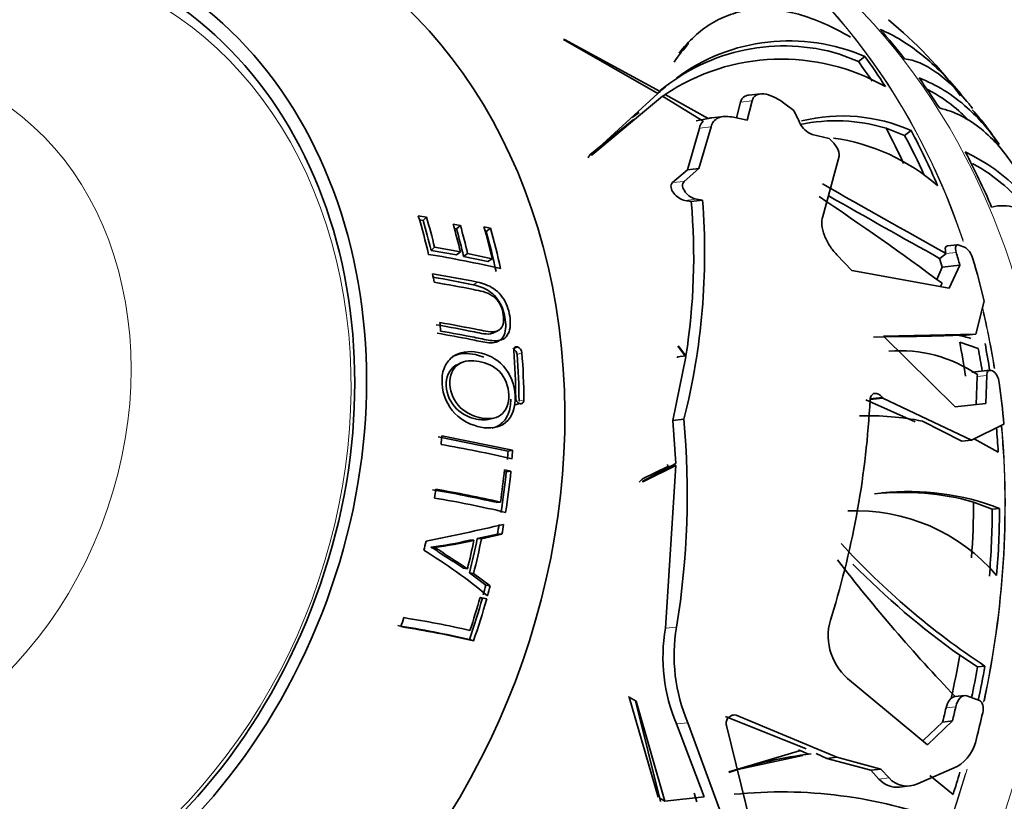
# Model space of a CAD drawing. Units: millimetres. Extents: x 0 to 1478, y 0 to 1758.
# Drawn here: x 1083 to 1118, y 532 to 560 of the extents above; entities that cross this region are included whole.
import ezdxf
from ezdxf import colors
from ezdxf.entities.mleader import LeaderData, LeaderLine
from ezdxf.math import Vec2, Vec3

# ---------------------------------------------------------------- set-up
doc = ezdxf.new("R2010")
doc.units = ezdxf.units.MM
doc.layers.add('DV6_Défaut', color=7, linetype='Continuous')
doc.layers.add('Défaut', color=7, linetype='Continuous')

# ---------------------------------------------------------------- blocks, each defined once
blk = doc.blocks.new('_DOT')
at = {"color": 0}
blk.add_line((0, 0), (-1, 0), dxfattribs=at)
at = {"color": 0, "const_width": 0.333}
blk.add_lwpolyline([(-0.1665, 0, 1), (0.1665, 0, 1)], format="xyb", close=True, dxfattribs=at)
blk = doc.blocks.new('SE5')
at = {"layer": 'DV6_Défaut', "color": 7, "linetype": 'Continuous', "lineweight": 35}
for p, q in [((1102.056, 559.076), (1105.41, 557.152)), ((1102.087, 559.075), (1102.056, 559.076)), ((1105.496, 557.215), (1102.087, 559.075)), ((1112.558, 558.286), (1111.89, 558.551)), ((1112.558, 558.286), (1112.791, 558.462)), ((1105.401, 557.143), (1105.496, 557.215)), ((1105.41, 557.152), (1103.032, 554.963)), ((1103.075, 554.967), (1105.578, 557.051)), ((1105.578, 557.051), (1107.034, 556.158)), ((1105.587, 557.045), (1105.678, 557.114)), ((1107.207, 556.254), (1105.678, 557.114)), ((1108.596, 556.203), (1108.774, 556.886)), ((1109.07, 557.134), (1108.658, 557.09)), ((1108.36, 556.841), (1108.216, 556.277)), ((1109.886, 556.819), (1110.258, 556.539)), ((1102.998, 554.959), (1104.55, 556.226)), ((1104.752, 556.475), (1104.503, 556.287)), ((1106.785, 556.173), (1107.207, 556.254)), ((1107.761, 556.327), (1107.34, 556.282)), ((1108.045, 556.311), (1108.596, 556.203)), ((1106.896, 555.917), (1106.468, 554.429)), ((1106.879, 554.473), (1107.313, 555.962)), ((1114.205, 555.654), (1113.544, 555.908)), ((1114.205, 555.654), (1114.436, 555.828)), ((1110.91, 555.691), (1111.518, 555.539)), ((1111.518, 555.539), (1111.539, 555.522)), ((1103.032, 554.963), (1103.075, 554.967)), ((1111.87, 554.91), (1111.293, 552.77)), ((1106.468, 554.429), (1105.941, 553.972)), ((1106.355, 554.017), (1106.879, 554.473)), ((1106.879, 554.473), (1106.468, 554.429)), ((1107.009, 553.347), (1106.788, 553.384)), ((1106.382, 553.341), (1106.605, 553.304)), ((1107.009, 553.347), (1106.605, 553.304)), ((1097.174, 552.744), (1096.884, 552.792)), ((1097.054, 552.623), (1097.174, 552.744)), ((1097.054, 552.623), (1096.923, 552.645)), ((1098.384, 552.444), (1098.123, 552.495)), ((1098.244, 552.327), (1098.163, 552.343)), ((1098.244, 552.327), (1098.384, 552.444)), ((1099.457, 552.347), (1099.222, 552.401)), ((1099.301, 552.232), (1099.457, 552.347)), ((1099.301, 552.232), (1099.263, 552.24)), ((1097.341, 551.561), (1097.464, 551.67)), ((1098.382, 551.502), (1097.464, 551.67)), ((1116.089, 551.759), (1115.726, 551.72)), ((1116.137, 551.751), (1116.338, 551.674)), ((1098.244, 551.395), (1097.341, 551.561)), ((1098.244, 551.395), (1098.382, 551.502)), ((1098.498, 551.345), (1098.641, 551.451)), ((1099.358, 551.16), (1098.498, 551.345)), ((1099.514, 551.264), (1098.641, 551.451)), ((1099.358, 551.16), (1099.514, 551.264)), ((1111.787, 551.406), (1112.32, 550.841)), ((1115.453, 551.273), (1115.45, 551.275)), ((1115.453, 551.273), (1115.68, 551.445)), ((1115.678, 551.45), (1115.68, 551.445)), ((1115.543, 550.96), (1115.348, 550.527)), ((1115.544, 550.964), (1115.543, 550.96)), ((1116.17, 551.031), (1115.544, 550.964)), ((1115.791, 550.215), (1116.17, 551.031)), ((1112.32, 550.841), (1115.791, 550.215)), ((1115.541, 550.387), (1115.484, 550.271)), ((1117.038, 549.754), (1116.739, 548.579)), ((1099.562, 548.621), (1099.722, 548.698)), ((1113.097, 548.468), (1113.954, 548.494)), ((1116.739, 548.579), (1113.449, 548.506)), ((1113.449, 548.506), (1116.009, 545.992)), ((1116.084, 548.539), (1116.392, 548.542)), ((1116.739, 548.579), (1116.392, 548.542)), ((1100.247, 548.056), (1100.415, 548.125)), ((1106.13, 548.148), (1106.409, 547.764)), ((1106.16, 548.137), (1106.13, 548.148)), ((1106.414, 547.799), (1106.16, 548.137)), ((1116.171, 548.292), (1116.829, 548.064)), ((1106.409, 547.764), (1105.954, 545.506)), ((1106.121, 547.768), (1106.116, 547.732)), ((1106.121, 547.768), (1106.414, 547.799)), ((1098.399, 547.551), (1098.264, 547.487)), ((1117.237, 547.293), (1116.627, 547.227)), ((1116.789, 547.066), (1116.754, 546.069)), ((1116.796, 547.135), (1116.789, 547.066)), ((1117.094, 546.104), (1117.132, 547.103)), ((1117.288, 547.285), (1117.334, 547.267)), ((1100.332, 546.053), (1100.501, 546.1)), ((1112.819, 546.232), (1114.583, 545.451)), ((1113.428, 546.297), (1112.976, 546.249)), ((1113.428, 546.297), (1113.405, 546.328)), ((1116.582, 544.804), (1113.428, 546.297)), ((1116.009, 545.992), (1117.094, 546.104)), ((1099.415, 545.545), (1099.574, 545.588)), ((1106.344, 545.548), (1105.954, 545.506)), ((1105.954, 545.506), (1106.056, 543.963)), ((1114.839, 545.479), (1116.243, 544.768)), ((1117.737, 545.367), (1116.582, 544.804)), ((1100.244, 544.441), (1097.719, 544.954)), ((1100.08, 544.412), (1097.593, 544.917)), ((1116.582, 544.804), (1116.243, 544.768)), ((1116.68, 544.852), (1117.537, 544.377)), ((1100.08, 544.412), (1100.244, 544.441)), ((1106.056, 543.963), (1104.86, 543.332)), ((1104.904, 543.323), (1106.059, 543.894)), ((1106.059, 543.894), (1105.688, 538.101)), ((1105.764, 543.932), (1105.766, 543.862)), ((1106.059, 543.894), (1105.766, 543.862)), ((1100.018, 543.671), (1099.945, 543.688)), ((1100.182, 543.691), (1099.952, 543.745)), ((1100.018, 543.671), (1100.182, 543.691)), ((1104.89, 543.438), (1105.766, 543.862)), ((1104.86, 543.332), (1104.904, 543.323)), ((1099.653, 542.585), (1099.812, 542.594)), ((1117.328, 542.343), (1116.663, 542.596)), ((1117.328, 542.343), (1117.586, 542.371)), ((1098.985, 541.295), (1099.701, 541.455)), ((1099.134, 541.29), (1099.861, 541.451)), ((1099.701, 541.455), (1099.861, 541.451)), ((1098.721, 541.24), (1098.866, 541.234)), ((1098.985, 541.295), (1099.134, 541.29)), ((1097.328, 540.989), (1097.452, 540.982)), ((1098.491, 540.235), (1098.634, 540.219)), ((1099.291, 539.636), (1098.707, 540.074)), ((1098.707, 540.074), (1098.853, 540.055)), ((1099.447, 539.611), (1098.853, 540.055)), ((1099.291, 539.636), (1099.447, 539.611)), ((1099.166, 539.176), (1099.086, 539.195)), ((1099.321, 539.147), (1099.088, 539.2)), ((1099.166, 539.176), (1099.321, 539.147)), ((1098.702, 537.698), (1098.852, 537.653)), ((1116.804, 536.724), (1116.167, 537.137)), ((1116.804, 536.724), (1117.066, 536.753)), ((1112.174, 536.307), (1115.018, 533.952)), ((1104.4, 535.645), (1104.375, 535.665)), ((1104.4, 535.645), (1104.649, 535.502)), ((1105.427, 532.079), (1104.4, 535.645)), ((1104.624, 535.521), (1105.515, 531.929)), ((1104.649, 535.502), (1104.624, 535.521)), ((1105.661, 531.944), (1104.649, 535.502)), ((1116.343, 535.703), (1116, 535.667)), ((1116.424, 535.694), (1116.871, 535.524)), ((1107.822, 534.959), (1110.698, 533.802)), ((1111.796, 533.505), (1108.206, 535)), ((1115.018, 533.952), (1115.905, 534.798)), ((1115.905, 534.798), (1115.559, 534.761)), ((1106.08, 534.694), (1107.062, 532.101)), ((1107.613, 531.652), (1106.48, 534.737)), ((1107.855, 534.631), (1108.817, 530.76)), ((1115.559, 534.761), (1114.88, 534.111)), ((1114.88, 534.111), (1114.833, 534.106)), ((1107.942, 532.981), (1110.492, 533.741)), ((1110.421, 533.773), (1110.777, 533.612)), ((1110.585, 533.571), (1108.102, 533.029)), ((1111.052, 533.642), (1111.431, 533.466)), ((1111.796, 533.505), (1111.431, 533.466)), ((1111.431, 533.466), (1112.996, 533.04)), ((1113.355, 533.079), (1111.796, 533.505)), ((1113.355, 533.079), (1112.996, 533.04)), ((1112.996, 533.04), (1113.291, 532.729)), ((1113.65, 532.767), (1113.355, 533.079)), ((1116.075, 533.172), (1114.665, 532.557)), ((1115.93, 532.184), (1115.1, 532.857)), ((1114.025, 532.444), (1114.386, 532.483)), ((1105.486, 532.045), (1105.661, 531.944)), ((1107.062, 532.101), (1105.661, 531.944)), ((1106.712, 532.223), (1106.808, 531.917))]:
    blk.add_line(p, q, dxfattribs=at)
at = {"layer": 'DV6_Défaut', "color": 7, "linetype": 'Continuous', "lineweight": 18}
for p, q in [((1108.774, 556.886), (1108.36, 556.841)), ((1107.313, 555.962), (1106.896, 555.917)), ((1106.355, 554.017), (1105.941, 553.972)), ((1106.788, 553.384), (1106.382, 553.341)), ((1116.038, 551.489), (1115.678, 551.45)), ((1098.841, 550.334), (1098.988, 550.429)), ((1100.403, 547.85), (1100.573, 547.916)), ((1117.132, 547.103), (1116.789, 547.066)), ((1100.473, 546.19), (1100.644, 546.238)), ((1113.405, 546.328), (1112.982, 546.282)), ((1106.084, 538.144), (1105.688, 538.101)), ((1116.026, 535.303), (1115.681, 535.265)), ((1108.206, 535), (1108.018, 534.98)), ((1106.48, 534.737), (1106.08, 534.694)), ((1113.65, 532.767), (1113.291, 532.729))]:
    blk.add_line(p, q, dxfattribs=at)
at = {"layer": 'DV6_Défaut', "color": 7, "linetype": 'Continuous', "lineweight": 35}
for centre, radius, start, end in [((1103.587, 547.676), 15.725, 36.6754, 50.2813), ((1110.096, 552.267), 6.756, 66.4864, 126.5258), ((1109.91, 551.943), 6.898, 73.3198, 129.7247), ((1109.825, 550.917), 7.456, 60.3124, 123.7883), ((1110.096, 552.267), 6.756, 130.0383, 132.9101), ((1111.625, 551.832), 6.875, 30.3193, 43.5139), ((1107.442, 555.419), 0.868, 96.8352, 105.7175), ((1111.764, 550.163), 6.015, 72.7855, 102.314), ((1111.985, 550.314), 6.034, 66.0373, 103.8763), ((1107.338, 555.824), 0.452, 132.1817, 168.0754), ((1111.189, 556.43), 0.79, 205.4395, 249.2931), ((1110.677, 548.485), 7.144, 48.855, 81.97), ((1113.272, 548.604), 7.163, 25.4521, 64.4315), ((1113.42, 548.82), 6.657, 37.3889, 61.2782), ((1316.54, 911.839), 412.588, 240.166, 240.86765), ((1041.921, 450.717), 123.912, 53.54866, 56.02933), ((1343.563, 960.883), 468.843, 240.33395, 240.88642), ((1083.057, 551.462), 24.026, 345.75, 4.4997), ((1084.22, 551.323), 22.473, 350.9778, 5.0565), ((1090.845, 512.399), 39.541, 76.8914, 80.6821), ((1090.373, 508.628), 42.68, 78.3551, 80.5347), ((1090.309, 509.025), 42.181, 78.3298, 80.2992), ((1115.178, 543.711), 4.912, 73.6548, 79.3803), ((1100.34, 547.904), 0.234, 3.0877, 70.6158), ((1114.031, 543.079), 4.908, 55.7167, 94.4732), ((1100.569, 546.304), 0.215, 178.5087, 251.611), ((1081.651, 547.832), 31.364, 342.7696, 357.0791), ((1112.948, 536.043), 9.624, 78.6654, 92.1), ((1076.807, 542.881), 29.657, 350.8089, 5.1604), ((1091.061, 505.487), 39.715, 76.664, 80.3835), ((1090.779, 503.856), 39.733, 77.0959, 80.4281), ((1090.772, 503.174), 40.443, 77.0838, 80.4095), ((1114.13, 533.522), 9.42, 74.3995, 96.0728), ((1114.349, 533.944), 9.027, 68.9823, 96.0476), ((1090.876, 503.614), 39.676, 76.7119, 80.4464), ((1112.487, 535.721), 6.564, 40.4452, 92.7013), ((1073.383, 657.644), 118.847, 281.54043, 282.9043), ((1095.988, 552.422), 11.512, 276.6842, 283.7333), ((1095.672, 554.836), 13.971, 277.3146, 283.2173), ((1131.684, 559.061), 26.671, 222.2645, 236.7659), ((1086.913, 524.255), 19.488, 50.3372, 58.5405), ((1161.606, 579.205), 63.047, 217.83148, 223.67427), ((1133.18, 560.926), 29.247, 224.6164, 234.4288), ((1089.943, 498.754), 40.241, 77.3942, 80.8035), ((1113.533, 537.841), 2.049, 160.0042, 228.4669), ((1090.059, 500.051), 38.627, 77.0695, 80.9255), ((1090.002, 499.213), 39.446, 77.0352, 80.8706), ((1111.655, 537.062), 6.057, 170.1205, 203.0132), ((1112.097, 537.117), 6.101, 170.3109, 202.9618), ((1115.3, 534.442), 1.487, 301.4158, 349.4572), ((1112.465, 519.748), 13.966, 96.5377, 108.8783), ((1113.941, 533.306), 0.869, 221.6431, 275.5549), ((1114.299, 533.346), 0.869, 221.7089, 294.9199), ((1109.817, 515.671), 16.6, 69.583, 95.8145)]:
    blk.add_arc(centre, radius, start, end, dxfattribs=at)
for major_axis in [(-6.982, -17.832), (-6.8, -17.366)]:
    blk.add_ellipse((1078.942, 544.298), major_axis=major_axis, ratio=0.81339, dxfattribs=at)
at = {"layer": 'DV6_Défaut', "color": 7, "linetype": 'Continuous', "lineweight": 18}
for centre, major_axis, start_param, end_param in [((1093.557, 538.575), (10.503, 26.823), 5.512724, 6.245049), ((1095.192, 537.935), (-10.503, -26.823), 0.121209, 3.141593), ((1093.578, 538.567), (-10.503, -26.823), 2.373319, 3.018954), ((1079.136, 544.222), (-6.66, -17.009), 0, 3.715915), ((1093.578, 538.567), (-10.503, -26.823), -4.086698, -4.004246), ((1093.557, 538.575), (10.503, 26.823), -0.945558, -0.869307), ((1093.578, 538.567), (-10.503, -26.823), 1.770233, 2.121267), ((1093.557, 538.575), (10.503, 26.823), 4.91004, 5.261551), ((1093.578, 538.567), (-10.503, -26.823), 0.367558, 1.682999), ((1093.557, 538.575), (10.503, 26.823), 3.382109, 4.818874)]:
    blk.add_ellipse(centre, major_axis=major_axis, ratio=0.81339, start_param=start_param, end_param=end_param, dxfattribs=at)
at = {"layer": 'DV6_Défaut', "color": 7, "linetype": 'Continuous', "lineweight": 35}
for centre, major_axis, ratio, start_param, end_param in [((1083.276, 542.601), (-8.167, -20.858), 0.81339, 0, 3.302633), ((1083.276, 542.601), (-8.167, -20.858), 0.81339, 0, 3.302633), ((1095.301, 537.892), (10.502, 26.822), 0.81339, -0.447053, -0.391219), ((1093.367, 538.65), (10.393, 26.543), 0.81339, -0.514943, -0.480195), ((1093.367, 538.65), (10.506, 26.83), 0.81339, -0.534036, -0.481986), ((1095.301, 537.892), (10.502, 26.822), 0.81339, -0.534002, -0.481935), ((1089.232, 540.269), (10.326, 26.372), 0.81339, -0.653927, -0.634042), ((1092.702, 538.91), (10.393, 26.543), 0.81339, -0.661679, -0.606163), ((1093.367, 538.65), (10.506, 26.83), 0.81339, -0.691627, -0.606314), ((1093.367, 538.65), (10.393, 26.543), 0.81339, -0.66838, -0.605883), ((1116.56, 538.497), (-12.942, 17.121), 0.350304, 0.118928, 0.133652), ((1095.301, 537.892), (10.502, 26.822), 0.81339, -0.691641, -0.606302), ((1080.322, 543.757), (7.571, 19.335), 0.81339, -0.875303, -0.80101), ((1080.482, 543.695), (7.624, 19.47), 0.81339, -0.861525, -0.803701), ((1080.54, 543.672), (7.542, 19.261), 0.81339, -0.861525, -0.803701), ((1081.016, 543.486), (7.783, 19.876), 0.81339, -0.868019, -0.81588), ((1081.222, 543.405), (7.739, 19.765), 0.81339, -0.869675, -0.817845), ((1081.174, 543.424), (7.824, 19.982), 0.81339, -0.869675, -0.817845), ((1081.736, 543.204), (7.953, 20.312), 0.81339, -0.874694, -0.816377), ((1081.894, 543.142), (7.985, 20.392), 0.81339, -0.890989, -0.817817), ((1081.931, 543.127), (7.897, 20.168), 0.81339, -0.890989, -0.817817), ((1092.702, 538.91), (10.393, 26.543), 0.81339, -0.815103, -0.802557), ((1092.705, 538.909), (10.393, 26.543), 0.81339, -0.814936, -0.802582), ((1092.705, 538.909), (10.649, 27.196), 0.81339, -0.823809, -0.806024), ((1093.293, 538.679), (10.652, 27.204), 0.81339, -0.864093, -0.806144), ((1080.322, 543.757), (7.571, 19.335), 0.81339, -0.927741, -0.911873), ((1080.322, 543.757), (7.571, 19.335), 0.81339, -1.01719, -1.001706), ((1154.24, 552.553), (-41.419, -3.935), 0.024087, 0.232197, 0.397302), ((1092.702, 538.91), (10.393, 26.543), 0.81339, -0.964874, -0.918961), ((1093.367, 538.65), (10.506, 26.83), 0.81339, -0.951821, -0.914733), ((1081.931, 543.128), (7.991, 20.409), 0.81339, -1.113363, -1.033568), ((1082.169, 543.034), (7.94, 20.277), 0.81339, -1.113604, -1.034194), ((1082.136, 543.047), (8.028, 20.503), 0.81339, -1.113604, -1.034194), ((1093.367, 538.65), (10.393, 26.543), 0.81339, -0.948078, -0.917705), ((1093.293, 538.679), (10.652, 27.204), 0.81339, -1.025993, -0.972292), ((1080.322, 543.757), (7.571, 19.335), 0.81339, -1.218761, -1.203464), ((1093.367, 538.65), (10.506, 26.83), 0.81339, -1.057635, -1.026285), ((1081.931, 543.127), (7.897, 20.168), 0.81339, -1.216224, -1.20172), ((1081.894, 543.142), (7.985, 20.392), 0.81339, -1.216224, -1.20172), ((1081.736, 543.204), (7.953, 20.312), 0.81339, -1.291067, -1.237058), ((1081.931, 543.127), (7.897, 20.168), 0.81339, 4.977982, 5.04639), ((1081.894, 543.142), (7.985, 20.392), 0.81339, 4.977982, 5.04639), ((1111.121, 523.948), (-2.297, 21.339), 0.535581, 0.365518, 0.380242), ((1080.322, 543.757), (7.571, 19.335), 0.81339, -1.312652, -1.297227), ((1092.702, 538.91), (10.393, 26.543), 0.81339, -1.201308, -1.129762), ((1093.367, 538.65), (10.393, 26.543), 0.81339, 5.067469, 5.153704), ((1093.367, 538.65), (10.506, 26.83), 0.81339, 5.067959, 5.153272), ((1081.931, 543.127), (7.897, 20.168), 0.81339, -1.341564, -1.325268), ((1081.894, 543.142), (7.985, 20.392), 0.81339, -1.341564, -1.325268), ((1080.322, 543.757), (7.571, 19.335), 0.813389, -1.40481, -1.388844), ((1081.29, 543.378), (7.853, 20.057), 0.81339, 4.870037, 4.918677), ((1081.492, 543.299), (7.805, 19.932), 0.81339, 4.865896, 4.924741), ((1081.448, 543.317), (7.891, 20.152), 0.81339, 4.865896, 4.924741), ((1081.931, 543.127), (7.897, 20.168), 0.81339, -1.444983, -1.428181), ((1081.894, 543.142), (7.985, 20.392), 0.81339, -1.444983, -1.428181), ((1081.931, 543.127), (7.897, 20.168), 0.81339, 4.76133, 4.832941), ((1081.736, 543.204), (7.953, 20.312), 0.81339, 4.775355, 4.831812), ((1081.894, 543.142), (7.985, 20.392), 0.81339, 4.76133, 4.832941), ((1080.322, 543.757), (7.571, 19.335), 0.81339, 4.741176, 4.757533), ((1092.702, 538.91), (10.393, 26.543), 0.81339, 4.902112, 4.957029), ((1093.367, 538.65), (10.393, 26.543), 0.81339, -1.370949, -1.331632), ((1093.367, 538.65), (10.506, 26.83), 0.81339, -1.373024, -1.329888), ((1092.392, 539.031), (10.495, 26.803), 0.81339, -1.414866, -1.396741), ((1092.392, 539.031), (10.641, 27.176), 0.81339, -1.411436, -1.393575), ((1093.293, 538.679), (10.652, 27.204), 0.81339, -1.421063, -1.388474), ((1093.367, 538.65), (10.506, 26.83), 0.81339, 4.789038, 4.817885)]:
    blk.add_ellipse(centre, major_axis=major_axis, ratio=ratio, start_param=start_param, end_param=end_param, dxfattribs=at)
at = {"layer": 'DV6_Défaut', "color": 7, "linetype": 'Continuous', "lineweight": 18}
blk.add_ellipse((1075.733, 545.554), major_axis=(-4.738, -12.101), ratio=0.81339, dxfattribs=at)
at = {"layer": 'DV6_Défaut', "color": 7, "linetype": 'Continuous', "lineweight": 35}
for points, knots in [([(1112.273, 559.151), (1111.634, 559.533), (1111.018, 559.804), (1110.131, 560.049), (1109.839, 560.103), (1109.277, 560.156), (1109.008, 560.154), (1108.491, 560.097), (1108.243, 560.042), (1107.767, 559.88), (1107.539, 559.772), (1106.895, 559.378), (1106.515, 559.023), (1106.174, 558.584)], [0, 0, 0, 0, 0.25, 0.25, 0.375, 0.375, 0.5, 0.5, 0.625, 0.625, 0.75, 0.75, 1, 1, 1, 1]), ([(1113.329, 559.43), (1113.832, 559.223), (1114.327, 558.919), (1115.057, 558.332), (1115.298, 558.114), (1115.77, 557.64), (1116.001, 557.384), (1116.224, 557.113)], [0, 0, 0, 0, 0.503241, 0.503241, 0.754862, 0.754862, 1, 1, 1, 1]), ([(1116.628, 556.613), (1116.585, 556.668), (1116.541, 556.722), (1116.108, 557.25), (1115.714, 557.633), (1114.929, 558.186), (1114.556, 558.344), (1114.203, 558.385)], [0, 0, 0, 0, 0.052669, 0.052669, 0.526335, 0.526335, 1, 1, 1, 1]), ([(1117.568, 555.342), (1117.223, 555.839), (1116.845, 556.272), (1116.174, 556.873), (1115.9, 557.08), (1115.325, 557.436), (1115.026, 557.584), (1114.719, 557.7)], [0, 0, 0, 0, 0.439666, 0.439666, 0.719833, 0.719833, 1, 1, 1, 1]), ([(1116.473, 556.207), (1116.362, 556.32), (1116.248, 556.427), (1115.881, 556.748), (1115.619, 556.942), (1115.231, 557.179), (1115.116, 557.244), (1114.999, 557.303)], [0, 0, 0, 0, 0.2482935, 0.2482935, 0.7799798, 0.7799798, 1, 1, 1, 1]), ([(1108.651, 557.089), (1108.642, 557.088), (1108.633, 557.087), (1108.578, 557.077), (1108.535, 557.063), (1108.427, 556.999), (1108.379, 556.929), (1108.36, 556.841)], [0, 0, 0, 0, 0.058778, 0.058778, 0.372519, 0.372519, 1, 1, 1, 1]), ([(1108.774, 556.886), (1108.784, 556.93), (1108.801, 556.969), (1108.847, 557.036), (1108.878, 557.064), (1108.985, 557.128), (1109.08, 557.144), (1109.296, 557.122), (1109.414, 557.086), (1109.652, 556.977), (1109.771, 556.904), (1109.886, 556.819)], [0, 0, 0, 0, 0.125, 0.125, 0.25, 0.25, 0.5, 0.5, 0.75, 0.75, 1, 1, 1, 1]), ([(1115.445, 556.632), (1115.979, 556.505), (1116.474, 556.253), (1117.16, 555.699), (1117.379, 555.485), (1117.765, 555.034), (1117.934, 554.805), (1118.092, 554.559)], [0, 0, 0, 0, 0.518576, 0.518576, 0.7778641, 0.7778641, 1, 1, 1, 1]), ([(1107.313, 555.962), (1107.33, 556.034), (1107.36, 556.097), (1107.446, 556.205), (1107.501, 556.247), (1107.696, 556.337), (1107.865, 556.345), (1108.045, 556.311)], [0, 0, 0, 0, 0.25, 0.25, 0.5, 0.5, 1, 1, 1, 1]), ([(1111.539, 555.522), (1111.641, 555.437), (1111.73, 555.33), (1111.853, 555.107), (1111.886, 554.993), (1111.87, 554.91)], [0, 0, 0, 0, 0.5, 0.5, 1, 1, 1, 1]), ([(1105.941, 553.972), (1105.895, 553.933), (1105.876, 553.869), (1105.896, 553.73), (1105.933, 553.656), (1106.082, 553.464), (1106.235, 553.364), (1106.382, 553.341)], [0, 0, 0, 0, 0.25, 0.25, 0.5, 0.5, 1, 1, 1, 1]), ([(1106.788, 553.384), (1106.643, 553.408), (1106.492, 553.508), (1106.345, 553.701), (1106.309, 553.775), (1106.29, 553.913), (1106.309, 553.978), (1106.355, 554.017)], [0, 0, 0, 0, 0.5, 0.5, 0.75, 0.75, 1, 1, 1, 1]), ([(1117.304, 553.102), (1117.589, 553.173), (1117.869, 553.167), (1118.277, 553.05), (1118.411, 552.993), (1118.674, 552.841), (1118.805, 552.746), (1119.18, 552.413), (1119.413, 552.125), (1119.742, 551.585), (1119.853, 551.374), (1119.957, 551.147)], [0, 0, 0, 0, 0.2816702, 0.2816702, 0.4225053, 0.4225053, 0.5633404, 0.5633404, 0.8450106, 0.8450106, 1, 1, 1, 1]), ([(1111.293, 552.77), (1111.261, 552.681), (1111.251, 552.574), (1111.271, 552.342), (1111.301, 552.218), (1111.394, 551.97), (1111.457, 551.847), (1111.606, 551.613), (1111.691, 551.505), (1111.787, 551.406)], [0, 0, 0, 0, 0.25, 0.25, 0.5, 0.5, 0.75, 0.75, 1, 1, 1, 1]), ([(1115.726, 551.719), (1115.696, 551.716), (1115.674, 551.696), (1115.646, 551.614), (1115.653, 551.535), (1115.678, 551.45)], [0, 0, 0, 0, 0.399263, 0.399263, 1, 1, 1, 1]), ([(1116.038, 551.489), (1116.013, 551.575), (1116.007, 551.652), (1116.042, 551.752), (1116.083, 551.772), (1116.137, 551.751)], [0, 0, 0, 0, 0.5, 0.5, 1, 1, 1, 1]), ([(1116.338, 551.674), (1116.392, 551.653), (1116.455, 551.593), (1116.564, 551.438), (1116.609, 551.345), (1116.635, 551.259)], [0, 0, 0, 0, 0.5, 0.5, 1, 1, 1, 1]), ([(1097.448, 550.423), (1097.932, 550.342), (1098.401, 550.256), (1099.08, 550.118), (1099.308, 550.086), (1099.623, 549.873), (1099.721, 549.77), (1099.856, 549.529), (1099.894, 549.394), (1099.931, 549.133), (1099.932, 549.002), (1099.857, 548.788), (1099.78, 548.715), (1099.493, 548.618), (1099.264, 548.685), (1098.593, 548.821), (1098.129, 548.907), (1097.65, 548.989)], [0, 0, 0, 0, 0.25, 0.25, 0.375, 0.375, 0.4375, 0.4375, 0.5, 0.5, 0.5625, 0.5625, 0.625, 0.625, 0.75, 0.75, 1, 1, 1, 1]), ([(1097.555, 548.608), (1097.966, 548.538), (1098.366, 548.464), (1098.946, 548.348), (1099.137, 548.297), (1099.51, 548.256), (1099.693, 548.27), (1099.957, 548.494), (1100.005, 548.706), (1099.989, 549.141), (1099.944, 549.37), (1099.746, 549.803), (1099.584, 549.988), (1099.225, 550.228), (1099.033, 550.294), (1098.841, 550.334)], [0, 0, 0, 0, 0.25, 0.25, 0.375, 0.375, 0.5, 0.5, 0.625, 0.625, 0.75, 0.75, 0.875, 0.875, 1, 1, 1, 1]), ([(1097.68, 548.685), (1098.09, 548.615), (1098.489, 548.541), (1099.069, 548.426), (1099.259, 548.382), (1099.632, 548.324), (1099.824, 548.333), (1100.105, 548.542), (1100.166, 548.753), (1100.158, 549.197), (1100.113, 549.436), (1099.915, 549.879), (1099.749, 550.073), (1099.383, 550.32), (1099.185, 550.388), (1098.988, 550.429)], [0, 0, 0, 0, 0.25, 0.25, 0.375, 0.375, 0.5, 0.5, 0.625, 0.625, 0.75, 0.75, 0.875, 0.875, 1, 1, 1, 1]), ([(1099.563, 548.622), (1099.551, 548.616), (1099.538, 548.61), (1099.336, 548.544), (1099.11, 548.609), (1098.451, 548.743), (1097.996, 548.829), (1097.525, 548.909)], [0, 0, 0, 0, 0.02308, 0.02308, 0.34872, 0.34872, 1, 1, 1, 1]), ([(1100.417, 548.124), (1100.398, 548.129), (1100.38, 548.132), (1100.346, 548.125), (1100.331, 548.117), (1100.292, 548.078), (1100.279, 548.036), (1100.282, 547.988)], [0, 0, 0, 0, 0.25, 0.25, 0.5, 0.5, 1, 1, 1, 1]), ([(1099.013, 547.925), (1098.689, 547.987), (1098.351, 547.953), (1097.968, 547.659), (1097.862, 547.523), (1097.739, 547.191), (1097.721, 546.997), (1097.751, 546.418), (1097.92, 546.021), (1098.457, 545.474), (1098.79, 545.329), (1099.431, 545.199), (1099.756, 545.227), (1100.235, 545.623), (1100.354, 545.99), (1100.324, 546.759), (1100.169, 547.164), (1099.661, 547.716), (1099.337, 547.862), (1099.013, 547.925)], [0, 0, 0, 0, 0.125, 0.125, 0.1875, 0.1875, 0.25, 0.25, 0.375, 0.375, 0.5, 0.5, 0.625, 0.625, 0.75, 0.75, 0.875, 0.875, 1, 1, 1, 1]), ([(1099.216, 547.753), (1099.119, 547.793), (1099.019, 547.824), (1098.64, 547.908), (1098.349, 547.902), (1098.105, 547.779)], [0, 0, 0, 0, 0.263196, 0.263196, 1, 1, 1, 1]), ([(1100.403, 547.85), (1100.4, 547.897), (1100.38, 547.947), (1100.336, 548.004), (1100.32, 548.02), (1100.297, 548.035), (1100.292, 548.038), (1100.287, 548.041)], [0, 0, 0, 0, 0.61095, 0.61095, 0.916425, 0.916425, 1, 1, 1, 1]), ([(1099.417, 545.546), (1099.272, 545.513), (1099.114, 545.519), (1098.712, 545.599), (1098.454, 545.717), (1098.035, 546.126), (1097.891, 546.429), (1097.87, 547.029), (1097.978, 547.312), (1098.213, 547.462), (1098.238, 547.475), (1098.264, 547.487)], [0, 0, 0, 0, 0.1679385, 0.1679385, 0.4349518, 0.4349518, 0.7019651, 0.7019651, 0.9689783, 0.9689783, 1, 1, 1, 1]), ([(1099.057, 547.599), (1099.311, 547.552), (1099.567, 547.45), (1099.977, 547.033), (1100.101, 546.713), (1100.123, 546.11), (1100.012, 545.827), (1099.613, 545.557), (1099.356, 545.542), (1098.856, 545.643), (1098.593, 545.761), (1098.168, 546.175), (1098.02, 546.481), (1098, 547.089), (1098.11, 547.376), (1098.538, 547.645), (1098.803, 547.647), (1099.057, 547.599)], [0, 0, 0, 0, 0.125, 0.125, 0.25, 0.25, 0.375, 0.375, 0.5, 0.5, 0.625, 0.625, 0.75, 0.75, 0.875, 0.875, 1, 1, 1, 1]), ([(1117.132, 547.103), (1117.134, 547.171), (1117.149, 547.227), (1117.205, 547.293), (1117.244, 547.302), (1117.288, 547.285)], [0, 0, 0, 0, 0.5, 0.5, 1, 1, 1, 1]), ([(1117.334, 547.267), (1117.386, 547.247), (1117.442, 547.189), (1117.531, 547.034), (1117.564, 546.936), (1117.575, 546.847)], [0, 0, 0, 0, 0.5, 0.5, 1, 1, 1, 1]), ([(1113.405, 546.328), (1113.329, 546.429), (1113.223, 546.483), (1113.089, 546.457), (1113.05, 546.431), (1112.994, 546.35), (1112.977, 546.295), (1112.974, 546.234)], [0, 0, 0, 0, 0.5, 0.5, 0.75, 0.75, 1, 1, 1, 1]), ([(1099.506, 545.223), (1099.61, 545.248), (1099.708, 545.29), (1099.918, 545.443), (1100.021, 545.572), (1100.15, 545.889), (1100.176, 546.075), (1100.175, 546.263)], [0, 0, 0, 0, 0.262728, 0.262728, 0.632059, 0.632059, 1, 1, 1, 1]), ([(1100.501, 546.1), (1100.517, 546.096), (1100.535, 546.093), (1100.57, 546.1), (1100.586, 546.108), (1100.628, 546.146), (1100.645, 546.189), (1100.644, 546.238)], [0, 0, 0, 0, 0.25, 0.25, 0.5, 0.5, 1, 1, 1, 1]), ([(1098.491, 540.235), (1098.307, 540.366), (1098.117, 540.49), (1097.821, 540.667), (1097.725, 540.734), (1097.58, 540.836), (1097.533, 540.871), (1097.461, 540.924), (1097.434, 540.936), (1097.38, 540.959), (1097.353, 540.97), (1097.328, 540.989)], [0, 0, 0, 0, 0.5, 0.5, 0.75, 0.75, 0.875, 0.875, 0.9375, 0.9375, 1, 1, 1, 1]), ([(1098.634, 540.219), (1098.447, 540.351), (1098.254, 540.477), (1097.953, 540.657), (1097.855, 540.725), (1097.709, 540.828), (1097.66, 540.863), (1097.587, 540.917), (1097.56, 540.929), (1097.505, 540.952), (1097.477, 540.963), (1097.45, 540.978)], [0, 0, 0, 0, 0.5, 0.5, 0.75, 0.75, 0.875, 0.875, 0.9375, 0.9375, 1, 1, 1, 1]), ([(1116.006, 535.667), (1115.938, 535.662), (1115.868, 535.618), (1115.753, 535.473), (1115.707, 535.373), (1115.681, 535.265)], [0, 0, 0, 0, 0.5, 0.5, 1, 1, 1, 1]), ([(1116.026, 535.303), (1116.056, 535.43), (1116.115, 535.548), (1116.262, 535.693), (1116.348, 535.722), (1116.424, 535.694)], [0, 0, 0, 0, 0.5, 0.5, 1, 1, 1, 1]), ([(1116.871, 535.524), (1116.923, 535.504), (1116.965, 535.444), (1117.006, 535.283), (1117.006, 535.183), (1116.985, 535.09)], [0, 0, 0, 0, 0.5, 0.5, 1, 1, 1, 1]), ([(1108.206, 535), (1108.118, 535.032), (1108.014, 535), (1107.902, 534.889), (1107.872, 534.842), (1107.84, 534.738), (1107.839, 534.68), (1107.855, 534.631)], [0, 0, 0, 0, 0.5, 0.5, 0.75, 0.75, 1, 1, 1, 1])]:
    blk.add_open_spline(points, degree=3, knots=knots, dxfattribs=at)
for points in [[(1105.992, 558.269), (1106.162, 558.509), (1106.337, 558.729), (1106.519, 558.929)], [(1116.627, 547.227), (1116.617, 547.226), (1116.608, 547.224), (1116.6, 547.219)]]:
    blk.add_open_spline(points, degree=3, dxfattribs=at)
at = {"layer": 'DV6_Défaut', "color": 7, "linetype": 'Continuous', "lineweight": 18}
for points, knots in [([(1125.932, 544.197), (1126.685, 542.438), (1127.322, 540.718), (1128.409, 537.183), (1128.862, 535.378), (1129.49, 531.604), (1129.669, 529.627), (1129.564, 526.509), (1129.497, 525.479), (1129.212, 523.422), (1128.992, 522.393), (1128.127, 519.377), (1127.299, 517.482), (1125.155, 514.003), (1123.853, 512.419), (1120.848, 509.909), (1119.111, 508.965), (1116.39, 508.528), (1115.469, 508.549), (1113.703, 508.99), (1112.873, 509.406), (1110.899, 511.005), (1109.975, 512.471), (1109.337, 514.131)], [0, 0, 0, 0, 0.113317, 0.113317, 0.226634, 0.226634, 0.339951, 0.339951, 0.39661, 0.39661, 0.453268, 0.453268, 0.566585, 0.566585, 0.679902, 0.679902, 0.793219, 0.793219, 0.849878, 0.849878, 0.906536, 0.906536, 1, 1, 1, 1]), ([(1110.116, 513.723), (1110.517, 513.113), (1110.977, 512.562), (1112.11, 511.549), (1112.82, 511.134), (1114.287, 510.669), (1115.052, 510.613), (1117.278, 510.893), (1118.662, 511.649), (1121.053, 513.676), (1122.077, 514.951), (1123.79, 517.795), (1124.469, 519.342), (1125.169, 521.794), (1125.354, 522.642), (1125.586, 524.327), (1125.629, 525.163), (1125.59, 526.824), (1125.524, 527.664), (1125.205, 529.264), (1124.973, 530.011), (1124.129, 532.148), (1123.371, 533.437), (1122.375, 534.855), (1122.242, 535.039), (1122.107, 535.222)], [0, 0, 0, 0, 0.053195, 0.053195, 0.119402, 0.119402, 0.185609, 0.185609, 0.318023, 0.318023, 0.450437, 0.450437, 0.58285, 0.58285, 0.649057, 0.649057, 0.715264, 0.715264, 0.781471, 0.781471, 0.847678, 0.847678, 0.980092, 0.980092, 1, 1, 1, 1])]:
    blk.add_open_spline(points, degree=3, knots=knots, dxfattribs=at)

msp = doc.modelspace()

# ---------------------------------------------------------------- block references
at = {"layer": 'Défaut'}
msp.add_blockref('SE5', (0, 0), dxfattribs=at)

# ---------------------------------------------------------------- leaders
at = {"layer": 'Défaut', "color": 7, "linetype": 'Continuous', "lineweight": 18}
ml = msp.add_multileader_mtext('Standard', dxfattribs=at)
ml.set_content('{\\pxsm0.9;\\fSolid Edge ISO|b1||i0||c0|p34;\\W1.;17/03/2021\\P}', color=256)
ml.set_leader_properties()
ml.set_arrow_properties(name='DOT')
ml.build(insert=Vec2(0, 0))
ml.multileader.update_dxf_attribs({"leader_type": 0, "dogleg_length": 0, "arrow_head_size": 12})
ctx = ml.context
ctx.base_point, ctx.char_height, ctx.arrow_head_size, ctx.landing_gap_size = Vec3(1390.407, 1750.708), 12, 12, 4.2
notes = []
notes.append((ctx, [(0, (0, 0, 0), (0, 0), (1, 0), 1, [])]))
ctx.mtext.insert = Vec3(1392.407, 1756.828)
for ctx, leaders in notes:
    for number, flags, end, landing, length, lines in leaders:
        leader = LeaderData()
        leader.index, (leader.has_last_leader_line, leader.has_dogleg_vector, leader.attachment_direction) = number, flags
        leader.last_leader_point, leader.dogleg_vector, leader.dogleg_length = Vec3(end), Vec3(landing), length
        for number, points, colour, breaks in lines:
            line = LeaderLine()
            line.index, line.vertices, line.color, line.breaks = number, Vec3.list(points), colors.encode_raw_color(colour), breaks
            leader.lines.append(line)
        ctx.leaders.append(leader)

doc.saveas('drawing.dxf')
